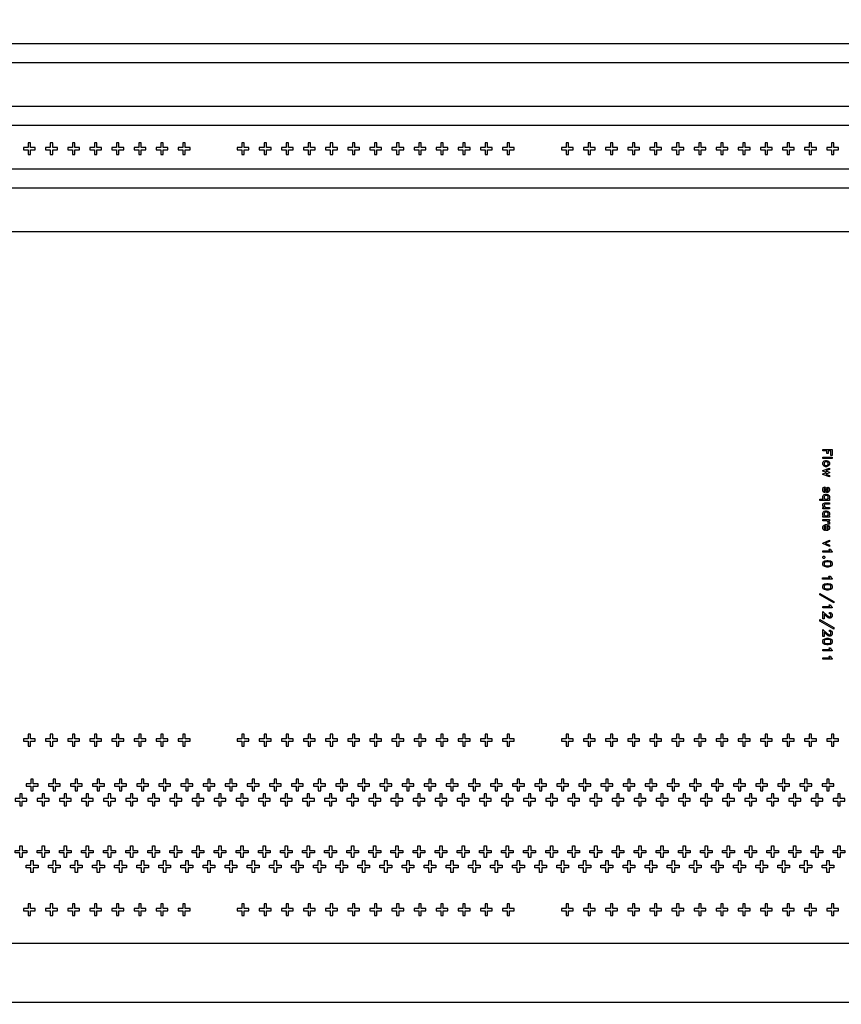
# Model space of a CAD drawing. Units: inches. Extents: x 248 to 257848, y -133774 to 133826.
# Drawn here: x 159643 to 187518, y 66853 to 100261 of the extents above; entities that cross this region are included whole.
import ezdxf

# ---------------------------------------------------------------- set-up
doc = ezdxf.new("R2010")
doc.units = ezdxf.units.IN
doc.header["$MEASUREMENT"] = 0
doc.layers.add('1 - Negative', color=150, linetype='Continuous')

msp = doc.modelspace()

# ---------------------------------------------------------------- linework, layer by layer
for p, q in [((155901, 99450), (225994, 99450)), ((155237, 98805), (226658, 98805)), ((153799, 97325), (228096, 97325)), ((153208, 96680), (228687, 96680)), ((151925, 95200), (229970, 95200)), ((151396, 94555), (230499, 94555)), ((150248, 93075), (231647, 93075)), ((140187, 68926), (241708, 68926)), ((140148, 66926), (241748, 66926))]:
    msp.add_line(p, q)
msp.add_circle((190948, 66926), 50800)
at = {"layer": '1 - Negative'}
for points in [[(160012, 95684), (160012, 95844), (160172, 95844), (160172, 95924), (160012, 95924), (160012, 96084), (159932, 96084), (159932, 95924), (159772, 95924), (159772, 95844), (159932, 95844), (159932, 95684)], [(160762, 95684), (160762, 95844), (160922, 95844), (160922, 95924), (160762, 95924), (160762, 96084), (160682, 96084), (160682, 95924), (160522, 95924), (160522, 95844), (160682, 95844), (160682, 95684)], [(161512, 95684), (161512, 95844), (161672, 95844), (161672, 95924), (161512, 95924), (161512, 96084), (161432, 96084), (161432, 95924), (161272, 95924), (161272, 95844), (161432, 95844), (161432, 95684)], [(162262, 95684), (162262, 95844), (162422, 95844), (162422, 95924), (162262, 95924), (162262, 96084), (162182, 96084), (162182, 95924), (162022, 95924), (162022, 95844), (162182, 95844), (162182, 95684)], [(163012, 95684), (163012, 95844), (163172, 95844), (163172, 95924), (163012, 95924), (163012, 96084), (162932, 96084), (162932, 95924), (162772, 95924), (162772, 95844), (162932, 95844), (162932, 95684)], [(163762, 95684), (163762, 95844), (163922, 95844), (163922, 95924), (163762, 95924), (163762, 96084), (163682, 96084), (163682, 95924), (163522, 95924), (163522, 95844), (163682, 95844), (163682, 95684)], [(164512, 95684), (164512, 95844), (164672, 95844), (164672, 95924), (164512, 95924), (164512, 96084), (164432, 96084), (164432, 95924), (164272, 95924), (164272, 95844), (164432, 95844), (164432, 95684)], [(165262, 95684), (165262, 95844), (165422, 95844), (165422, 95924), (165262, 95924), (165262, 96084), (165182, 96084), (165182, 95924), (165022, 95924), (165022, 95844), (165182, 95844), (165182, 95684)], [(167262, 95684), (167262, 95844), (167422, 95844), (167422, 95924), (167262, 95924), (167262, 96084), (167182, 96084), (167182, 95924), (167022, 95924), (167022, 95844), (167182, 95844), (167182, 95684)], [(168012, 95684), (168012, 95844), (168172, 95844), (168172, 95924), (168012, 95924), (168012, 96084), (167932, 96084), (167932, 95924), (167772, 95924), (167772, 95844), (167932, 95844), (167932, 95684)], [(168762, 95684), (168762, 95844), (168922, 95844), (168922, 95924), (168762, 95924), (168762, 96084), (168682, 96084), (168682, 95924), (168522, 95924), (168522, 95844), (168682, 95844), (168682, 95684)], [(169512, 95684), (169512, 95844), (169672, 95844), (169672, 95924), (169512, 95924), (169512, 96084), (169432, 96084), (169432, 95924), (169272, 95924), (169272, 95844), (169432, 95844), (169432, 95684)], [(170262, 95684), (170262, 95844), (170422, 95844), (170422, 95924), (170262, 95924), (170262, 96084), (170182, 96084), (170182, 95924), (170022, 95924), (170022, 95844), (170182, 95844), (170182, 95684)], [(171012, 95684), (171012, 95844), (171172, 95844), (171172, 95924), (171012, 95924), (171012, 96084), (170932, 96084), (170932, 95924), (170772, 95924), (170772, 95844), (170932, 95844), (170932, 95684)], [(171762, 95684), (171762, 95844), (171922, 95844), (171922, 95924), (171762, 95924), (171762, 96084), (171682, 96084), (171682, 95924), (171522, 95924), (171522, 95844), (171682, 95844), (171682, 95684)], [(172512, 95684), (172512, 95844), (172672, 95844), (172672, 95924), (172512, 95924), (172512, 96084), (172432, 96084), (172432, 95924), (172272, 95924), (172272, 95844), (172432, 95844), (172432, 95684)], [(173262, 95684), (173262, 95844), (173422, 95844), (173422, 95924), (173262, 95924), (173262, 96084), (173182, 96084), (173182, 95924), (173022, 95924), (173022, 95844), (173182, 95844), (173182, 95684)], [(174012, 95684), (174012, 95844), (174172, 95844), (174172, 95924), (174012, 95924), (174012, 96084), (173932, 96084), (173932, 95924), (173772, 95924), (173772, 95844), (173932, 95844), (173932, 95684)], [(174762, 95684), (174762, 95844), (174922, 95844), (174922, 95924), (174762, 95924), (174762, 96084), (174682, 96084), (174682, 95924), (174522, 95924), (174522, 95844), (174682, 95844), (174682, 95684)], [(175512, 95684), (175512, 95844), (175672, 95844), (175672, 95924), (175512, 95924), (175512, 96084), (175432, 96084), (175432, 95924), (175272, 95924), (175272, 95844), (175432, 95844), (175432, 95684)], [(176262, 95684), (176262, 95844), (176422, 95844), (176422, 95924), (176262, 95924), (176262, 96084), (176182, 96084), (176182, 95924), (176022, 95924), (176022, 95844), (176182, 95844), (176182, 95684)], [(178262, 95684), (178262, 95844), (178422, 95844), (178422, 95924), (178262, 95924), (178262, 96084), (178182, 96084), (178182, 95924), (178022, 95924), (178022, 95844), (178182, 95844), (178182, 95684)], [(179012, 95684), (179012, 95844), (179172, 95844), (179172, 95924), (179012, 95924), (179012, 96084), (178932, 96084), (178932, 95924), (178772, 95924), (178772, 95844), (178932, 95844), (178932, 95684)], [(179762, 95684), (179762, 95844), (179922, 95844), (179922, 95924), (179762, 95924), (179762, 96084), (179682, 96084), (179682, 95924), (179522, 95924), (179522, 95844), (179682, 95844), (179682, 95684)], [(180512, 95684), (180512, 95844), (180672, 95844), (180672, 95924), (180512, 95924), (180512, 96084), (180432, 96084), (180432, 95924), (180272, 95924), (180272, 95844), (180432, 95844), (180432, 95684)], [(181262, 95684), (181262, 95844), (181422, 95844), (181422, 95924), (181262, 95924), (181262, 96084), (181182, 96084), (181182, 95924), (181022, 95924), (181022, 95844), (181182, 95844), (181182, 95684)], [(182012, 95684), (182012, 95844), (182172, 95844), (182172, 95924), (182012, 95924), (182012, 96084), (181932, 96084), (181932, 95924), (181772, 95924), (181772, 95844), (181932, 95844), (181932, 95684)], [(182762, 95684), (182762, 95844), (182922, 95844), (182922, 95924), (182762, 95924), (182762, 96084), (182682, 96084), (182682, 95924), (182522, 95924), (182522, 95844), (182682, 95844), (182682, 95684)], [(183512, 95684), (183512, 95844), (183672, 95844), (183672, 95924), (183512, 95924), (183512, 96084), (183432, 96084), (183432, 95924), (183272, 95924), (183272, 95844), (183432, 95844), (183432, 95684)], [(184262, 95684), (184262, 95844), (184422, 95844), (184422, 95924), (184262, 95924), (184262, 96084), (184182, 96084), (184182, 95924), (184022, 95924), (184022, 95844), (184182, 95844), (184182, 95684)], [(185012, 95684), (185012, 95844), (185172, 95844), (185172, 95924), (185012, 95924), (185012, 96084), (184932, 96084), (184932, 95924), (184772, 95924), (184772, 95844), (184932, 95844), (184932, 95684)], [(185762, 95684), (185762, 95844), (185922, 95844), (185922, 95924), (185762, 95924), (185762, 96084), (185682, 96084), (185682, 95924), (185522, 95924), (185522, 95844), (185682, 95844), (185682, 95684)], [(186512, 95684), (186512, 95844), (186672, 95844), (186672, 95924), (186512, 95924), (186512, 96084), (186432, 96084), (186432, 95924), (186272, 95924), (186272, 95844), (186432, 95844), (186432, 95684)], [(187262, 95684), (187262, 95844), (187422, 95844), (187422, 95924), (187262, 95924), (187262, 96084), (187182, 96084), (187182, 95924), (187022, 95924), (187022, 95844), (187182, 95844), (187182, 95684)], [(187168, 85476), (187168, 85630), (187073, 85630), (187073, 85546), (187028, 85546), (187028, 85630), (186888, 85630), (186888, 85675), (187213, 85675), (187213, 85476)], [(186888, 85376), (186888, 85420), (187213, 85420), (187213, 85376)], [(186985, 85093), (186937, 85109), (186905, 85141), (186888, 85175), (186888, 85224), (186905, 85258), (186937, 85290), (186985, 85306), (187018, 85306), (187065, 85290), (187098, 85258), (187115, 85224), (187115, 85175), (187098, 85141), (187065, 85109), (187018, 85093)], [(186990, 85138), (187013, 85138), (187049, 85150), (187059, 85159), (187070, 85182), (187070, 85217), (187059, 85239), (187049, 85249), (187013, 85261), (186990, 85261), (186954, 85249), (186944, 85239), (186933, 85217), (186933, 85182), (186944, 85159), (186954, 85150)], [(187115, 84749), (186888, 84829), (186888, 84851), (187013, 84896), (186888, 84941), (186888, 84963), (187115, 85043), (187115, 84997), (186990, 84952), (187115, 84906), (187115, 84885), (186990, 84840), (187115, 84795)], [(187042, 84208), (187042, 84256), (187062, 84266), (187070, 84291), (187070, 84329), (187062, 84352), (187057, 84354), (187051, 84351), (187029, 84297), (186999, 84235), (186963, 84218), (186942, 84218), (186905, 84236), (186888, 84287), (186888, 84333), (186905, 84384), (186961, 84411), (186961, 84364), (186941, 84354), (186933, 84329), (186933, 84291), (186941, 84266), (186949, 84262), (186956, 84262), (186966, 84267), (187018, 84384), (187057, 84404), (187098, 84384), (187115, 84333), (187115, 84287), (187098, 84236)], [(186790, 83949), (186790, 83994), (186909, 83994), (186905, 83997), (186888, 84031), (186888, 84080), (186905, 84114), (186937, 84146), (186985, 84162), (187018, 84162), (187065, 84146), (187098, 84114), (187115, 84080), (187115, 84031), (187098, 83997), (187094, 83994), (187115, 83994), (187115, 83949)], [(186888, 83667), (186888, 83711), (186923, 83711), (186905, 83729), (186888, 83763), (186888, 83812), (186907, 83849), (186957, 83865), (187115, 83865), (187115, 83821), (186963, 83821), (186943, 83811), (186933, 83790), (186933, 83770), (186968, 83711), (187115, 83711), (187115, 83667)], [(186955, 83994), (187048, 83994), (187070, 84038), (187070, 84073), (187059, 84095), (187049, 84105), (187013, 84117), (186990, 84117), (186954, 84105), (186944, 84095), (186933, 84073), (186933, 84038)], [(186888, 83384), (186888, 83429), (186909, 83429), (186905, 83433), (186888, 83466), (186888, 83515), (186905, 83549), (186937, 83581), (186985, 83597), (187018, 83597), (187065, 83581), (187098, 83549), (187115, 83515), (187115, 83466), (187098, 83433), (187094, 83429), (187115, 83429), (187115, 83384)], [(186955, 83429), (187048, 83429), (187070, 83473), (187070, 83508), (187059, 83531), (187049, 83540), (187013, 83553), (186990, 83553), (186954, 83540), (186944, 83531), (186933, 83508), (186933, 83473)], [(187070, 83144), (187070, 83198), (187059, 83220), (187034, 83243), (187011, 83256), (186888, 83256), (186888, 83300), (187115, 83300), (187115, 83256), (187080, 83256), (187098, 83238), (187115, 83205), (187115, 83144)], [(186945, 82925), (186905, 82966), (186888, 82999), (186888, 83048), (186905, 83082), (186937, 83114), (186985, 83130), (187018, 83130), (187065, 83114), (187098, 83082), (187115, 83048), (187115, 82999), (187098, 82966), (187081, 82948), (187047, 82931), (186986, 82931), (186986, 83084), (186954, 83073), (186944, 83064), (186933, 83041), (186933, 83006), (186943, 82986), (186986, 82965)], [(187031, 82976), (187040, 82976), (187060, 82986), (187070, 83006), (187070, 83041), (187059, 83064), (187049, 83073), (187031, 83080)], [(187115, 82387), (186888, 82484), (186888, 82503), (187115, 82601), (187115, 82554), (186971, 82494), (187115, 82434)], [(186888, 82195), (186888, 82240), (187133, 82240), (187129, 82243), (187103, 82296), (187151, 82296), (187168, 82261), (187213, 82216), (187213, 82195)], [(186911, 81983), (186888, 82006), (186888, 82033), (186911, 82056), (186938, 82056), (186961, 82033), (186961, 82006), (186938, 81983)], [(187028, 81687), (186954, 81702), (186905, 81735), (186888, 81784), (186888, 81817), (186905, 81866), (186954, 81899), (187028, 81913), (187073, 81913), (187147, 81899), (187196, 81866), (187213, 81817), (187213, 81784), (187196, 81735), (187147, 81702), (187073, 81687)], [(187031, 81731), (187070, 81731), (187136, 81745), (187159, 81760), (187168, 81789), (187168, 81812), (187159, 81841), (187136, 81856), (187070, 81869), (187031, 81869), (186965, 81856), (186942, 81841), (186933, 81812), (186933, 81789), (186942, 81760), (186965, 81745)], [(186880, 81275), (186880, 81319), (187124, 81319), (187120, 81323), (187094, 81375), (187142, 81375), (187159, 81341), (187204, 81296), (187204, 81275)], [(187027, 80908), (186953, 80922), (186904, 80955), (186888, 81005), (186888, 81037), (186904, 81087), (186953, 81119), (187027, 81134), (187073, 81134), (187147, 81119), (187196, 81087), (187212, 81037), (187212, 81005), (187196, 80955), (187147, 80922), (187073, 80908)], [(187031, 80952), (187069, 80952), (187135, 80965), (187158, 80981), (187168, 81009), (187168, 81032), (187158, 81061), (187135, 81076), (187069, 81090), (187031, 81090), (186965, 81076), (186942, 81061), (186932, 81032), (186932, 81009), (186942, 80981), (186965, 80965)], [(187269, 80476), (186790, 80745), (186790, 80795), (187269, 80525)], [(186888, 80303), (186888, 80347), (187133, 80347), (187129, 80351), (187103, 80403), (187151, 80403), (187168, 80369), (187213, 80324), (187213, 80303)], [(186888, 79937), (186888, 80182), (187039, 80047), (187093, 80007), (187117, 79995), (187138, 79995), (187158, 80005), (187168, 80025), (187168, 80074), (187158, 80094), (187138, 80104), (187112, 80104), (187112, 80149), (187145, 80149), (187179, 80132), (187196, 80115), (187213, 80081), (187213, 80018), (187196, 79985), (187179, 79967), (187145, 79950), (187110, 79950), (187077, 79967), (187020, 80010), (186933, 80086), (186933, 79937)], [(187269, 79587), (186790, 79856), (186790, 79905), (187269, 79636)], [(186888, 79330), (186888, 79575), (187039, 79440), (187093, 79400), (187117, 79388), (187138, 79388), (187158, 79398), (187168, 79419), (187168, 79467), (187158, 79487), (187138, 79498), (187112, 79498), (187112, 79542), (187145, 79542), (187179, 79526), (187196, 79508), (187213, 79474), (187213, 79411), (187196, 79378), (187179, 79360), (187145, 79344), (187110, 79344), (187077, 79360), (187020, 79403), (186933, 79479), (186933, 79330)], [(187028, 79047), (186954, 79062), (186905, 79095), (186888, 79144), (186888, 79177), (186905, 79226), (186954, 79259), (187028, 79274), (187073, 79274), (187147, 79259), (187196, 79226), (187213, 79177), (187213, 79144), (187196, 79095), (187147, 79062), (187073, 79047)], [(187031, 79092), (187070, 79092), (187136, 79105), (187159, 79120), (187168, 79149), (187168, 79172), (187159, 79201), (187136, 79216), (187070, 79229), (187031, 79229), (186965, 79216), (186942, 79201), (186933, 79172), (186933, 79149), (186942, 79120), (186965, 79105)], [(186888, 78849), (186888, 78893), (187133, 78893), (187129, 78897), (187103, 78949), (187151, 78949), (187168, 78915), (187213, 78870), (187213, 78849)], [(186888, 78566), (186888, 78611), (187133, 78611), (187129, 78614), (187103, 78667), (187151, 78667), (187168, 78633), (187213, 78588), (187213, 78566)], [(160012, 75616), (160012, 75776), (160172, 75776), (160172, 75856), (160012, 75856), (160012, 76016), (159932, 76016), (159932, 75856), (159772, 75856), (159772, 75776), (159932, 75776), (159932, 75616)], [(160762, 75616), (160762, 75776), (160922, 75776), (160922, 75856), (160762, 75856), (160762, 76016), (160682, 76016), (160682, 75856), (160522, 75856), (160522, 75776), (160682, 75776), (160682, 75616)], [(161512, 75616), (161512, 75776), (161672, 75776), (161672, 75856), (161512, 75856), (161512, 76016), (161432, 76016), (161432, 75856), (161272, 75856), (161272, 75776), (161432, 75776), (161432, 75616)], [(162262, 75616), (162262, 75776), (162422, 75776), (162422, 75856), (162262, 75856), (162262, 76016), (162182, 76016), (162182, 75856), (162022, 75856), (162022, 75776), (162182, 75776), (162182, 75616)], [(163012, 75616), (163012, 75776), (163172, 75776), (163172, 75856), (163012, 75856), (163012, 76016), (162932, 76016), (162932, 75856), (162772, 75856), (162772, 75776), (162932, 75776), (162932, 75616)], [(163762, 75616), (163762, 75776), (163922, 75776), (163922, 75856), (163762, 75856), (163762, 76016), (163682, 76016), (163682, 75856), (163522, 75856), (163522, 75776), (163682, 75776), (163682, 75616)], [(164512, 75616), (164512, 75776), (164672, 75776), (164672, 75856), (164512, 75856), (164512, 76016), (164432, 76016), (164432, 75856), (164272, 75856), (164272, 75776), (164432, 75776), (164432, 75616)], [(165262, 75616), (165262, 75776), (165422, 75776), (165422, 75856), (165262, 75856), (165262, 76016), (165182, 76016), (165182, 75856), (165022, 75856), (165022, 75776), (165182, 75776), (165182, 75616)], [(167262, 75616), (167262, 75776), (167422, 75776), (167422, 75856), (167262, 75856), (167262, 76016), (167182, 76016), (167182, 75856), (167022, 75856), (167022, 75776), (167182, 75776), (167182, 75616)], [(168012, 75616), (168012, 75776), (168172, 75776), (168172, 75856), (168012, 75856), (168012, 76016), (167932, 76016), (167932, 75856), (167772, 75856), (167772, 75776), (167932, 75776), (167932, 75616)], [(168762, 75616), (168762, 75776), (168922, 75776), (168922, 75856), (168762, 75856), (168762, 76016), (168682, 76016), (168682, 75856), (168522, 75856), (168522, 75776), (168682, 75776), (168682, 75616)], [(169512, 75616), (169512, 75776), (169672, 75776), (169672, 75856), (169512, 75856), (169512, 76016), (169432, 76016), (169432, 75856), (169272, 75856), (169272, 75776), (169432, 75776), (169432, 75616)], [(170262, 75616), (170262, 75776), (170422, 75776), (170422, 75856), (170262, 75856), (170262, 76016), (170182, 76016), (170182, 75856), (170022, 75856), (170022, 75776), (170182, 75776), (170182, 75616)], [(171012, 75616), (171012, 75776), (171172, 75776), (171172, 75856), (171012, 75856), (171012, 76016), (170932, 76016), (170932, 75856), (170772, 75856), (170772, 75776), (170932, 75776), (170932, 75616)], [(171762, 75616), (171762, 75776), (171922, 75776), (171922, 75856), (171762, 75856), (171762, 76016), (171682, 76016), (171682, 75856), (171522, 75856), (171522, 75776), (171682, 75776), (171682, 75616)], [(172512, 75616), (172512, 75776), (172672, 75776), (172672, 75856), (172512, 75856), (172512, 76016), (172432, 76016), (172432, 75856), (172272, 75856), (172272, 75776), (172432, 75776), (172432, 75616)], [(173262, 75616), (173262, 75776), (173422, 75776), (173422, 75856), (173262, 75856), (173262, 76016), (173182, 76016), (173182, 75856), (173022, 75856), (173022, 75776), (173182, 75776), (173182, 75616)], [(174012, 75616), (174012, 75776), (174172, 75776), (174172, 75856), (174012, 75856), (174012, 76016), (173932, 76016), (173932, 75856), (173772, 75856), (173772, 75776), (173932, 75776), (173932, 75616)], [(174762, 75616), (174762, 75776), (174922, 75776), (174922, 75856), (174762, 75856), (174762, 76016), (174682, 76016), (174682, 75856), (174522, 75856), (174522, 75776), (174682, 75776), (174682, 75616)], [(175512, 75616), (175512, 75776), (175672, 75776), (175672, 75856), (175512, 75856), (175512, 76016), (175432, 76016), (175432, 75856), (175272, 75856), (175272, 75776), (175432, 75776), (175432, 75616)], [(176262, 75616), (176262, 75776), (176422, 75776), (176422, 75856), (176262, 75856), (176262, 76016), (176182, 76016), (176182, 75856), (176022, 75856), (176022, 75776), (176182, 75776), (176182, 75616)], [(178262, 75616), (178262, 75776), (178422, 75776), (178422, 75856), (178262, 75856), (178262, 76016), (178182, 76016), (178182, 75856), (178022, 75856), (178022, 75776), (178182, 75776), (178182, 75616)], [(179012, 75616), (179012, 75776), (179172, 75776), (179172, 75856), (179012, 75856), (179012, 76016), (178932, 76016), (178932, 75856), (178772, 75856), (178772, 75776), (178932, 75776), (178932, 75616)], [(179762, 75616), (179762, 75776), (179922, 75776), (179922, 75856), (179762, 75856), (179762, 76016), (179682, 76016), (179682, 75856), (179522, 75856), (179522, 75776), (179682, 75776), (179682, 75616)], [(180512, 75616), (180512, 75776), (180672, 75776), (180672, 75856), (180512, 75856), (180512, 76016), (180432, 76016), (180432, 75856), (180272, 75856), (180272, 75776), (180432, 75776), (180432, 75616)], [(181262, 75616), (181262, 75776), (181422, 75776), (181422, 75856), (181262, 75856), (181262, 76016), (181182, 76016), (181182, 75856), (181022, 75856), (181022, 75776), (181182, 75776), (181182, 75616)], [(182012, 75616), (182012, 75776), (182172, 75776), (182172, 75856), (182012, 75856), (182012, 76016), (181932, 76016), (181932, 75856), (181772, 75856), (181772, 75776), (181932, 75776), (181932, 75616)], [(182762, 75616), (182762, 75776), (182922, 75776), (182922, 75856), (182762, 75856), (182762, 76016), (182682, 76016), (182682, 75856), (182522, 75856), (182522, 75776), (182682, 75776), (182682, 75616)], [(183512, 75616), (183512, 75776), (183672, 75776), (183672, 75856), (183512, 75856), (183512, 76016), (183432, 76016), (183432, 75856), (183272, 75856), (183272, 75776), (183432, 75776), (183432, 75616)], [(184262, 75616), (184262, 75776), (184422, 75776), (184422, 75856), (184262, 75856), (184262, 76016), (184182, 76016), (184182, 75856), (184022, 75856), (184022, 75776), (184182, 75776), (184182, 75616)], [(185012, 75616), (185012, 75776), (185172, 75776), (185172, 75856), (185012, 75856), (185012, 76016), (184932, 76016), (184932, 75856), (184772, 75856), (184772, 75776), (184932, 75776), (184932, 75616)], [(185762, 75616), (185762, 75776), (185922, 75776), (185922, 75856), (185762, 75856), (185762, 76016), (185682, 76016), (185682, 75856), (185522, 75856), (185522, 75776), (185682, 75776), (185682, 75616)], [(186512, 75616), (186512, 75776), (186672, 75776), (186672, 75856), (186512, 75856), (186512, 76016), (186432, 76016), (186432, 75856), (186272, 75856), (186272, 75776), (186432, 75776), (186432, 75616)], [(187262, 75616), (187262, 75776), (187422, 75776), (187422, 75856), (187262, 75856), (187262, 76016), (187182, 76016), (187182, 75856), (187022, 75856), (187022, 75776), (187182, 75776), (187182, 75616)], [(160105, 74091), (160105, 74251), (160265, 74251), (160265, 74331), (160105, 74331), (160105, 74491), (160025, 74491), (160025, 74331), (159865, 74331), (159865, 74251), (160025, 74251), (160025, 74091)], [(160855, 74091), (160855, 74251), (161015, 74251), (161015, 74331), (160855, 74331), (160855, 74491), (160775, 74491), (160775, 74331), (160615, 74331), (160615, 74251), (160775, 74251), (160775, 74091)], [(161605, 74091), (161605, 74251), (161765, 74251), (161765, 74331), (161605, 74331), (161605, 74491), (161525, 74491), (161525, 74331), (161365, 74331), (161365, 74251), (161525, 74251), (161525, 74091)], [(162355, 74091), (162355, 74251), (162515, 74251), (162515, 74331), (162355, 74331), (162355, 74491), (162275, 74491), (162275, 74331), (162115, 74331), (162115, 74251), (162275, 74251), (162275, 74091)], [(163105, 74091), (163105, 74251), (163265, 74251), (163265, 74331), (163105, 74331), (163105, 74491), (163025, 74491), (163025, 74331), (162865, 74331), (162865, 74251), (163025, 74251), (163025, 74091)], [(163855, 74091), (163855, 74251), (164015, 74251), (164015, 74331), (163855, 74331), (163855, 74491), (163775, 74491), (163775, 74331), (163615, 74331), (163615, 74251), (163775, 74251), (163775, 74091)], [(164605, 74091), (164605, 74251), (164765, 74251), (164765, 74331), (164605, 74331), (164605, 74491), (164525, 74491), (164525, 74331), (164365, 74331), (164365, 74251), (164525, 74251), (164525, 74091)], [(165355, 74091), (165355, 74251), (165515, 74251), (165515, 74331), (165355, 74331), (165355, 74491), (165275, 74491), (165275, 74331), (165115, 74331), (165115, 74251), (165275, 74251), (165275, 74091)], [(166105, 74091), (166105, 74251), (166265, 74251), (166265, 74331), (166105, 74331), (166105, 74491), (166025, 74491), (166025, 74331), (165865, 74331), (165865, 74251), (166025, 74251), (166025, 74091)], [(166855, 74091), (166855, 74251), (167015, 74251), (167015, 74331), (166855, 74331), (166855, 74491), (166775, 74491), (166775, 74331), (166615, 74331), (166615, 74251), (166775, 74251), (166775, 74091)], [(167605, 74091), (167605, 74251), (167765, 74251), (167765, 74331), (167605, 74331), (167605, 74491), (167525, 74491), (167525, 74331), (167365, 74331), (167365, 74251), (167525, 74251), (167525, 74091)], [(168355, 74091), (168355, 74251), (168515, 74251), (168515, 74331), (168355, 74331), (168355, 74491), (168275, 74491), (168275, 74331), (168115, 74331), (168115, 74251), (168275, 74251), (168275, 74091)], [(169105, 74091), (169105, 74251), (169265, 74251), (169265, 74331), (169105, 74331), (169105, 74491), (169025, 74491), (169025, 74331), (168865, 74331), (168865, 74251), (169025, 74251), (169025, 74091)], [(169855, 74091), (169855, 74251), (170015, 74251), (170015, 74331), (169855, 74331), (169855, 74491), (169775, 74491), (169775, 74331), (169615, 74331), (169615, 74251), (169775, 74251), (169775, 74091)], [(170605, 74091), (170605, 74251), (170765, 74251), (170765, 74331), (170605, 74331), (170605, 74491), (170525, 74491), (170525, 74331), (170365, 74331), (170365, 74251), (170525, 74251), (170525, 74091)], [(171355, 74091), (171355, 74251), (171515, 74251), (171515, 74331), (171355, 74331), (171355, 74491), (171275, 74491), (171275, 74331), (171115, 74331), (171115, 74251), (171275, 74251), (171275, 74091)], [(172105, 74091), (172105, 74251), (172265, 74251), (172265, 74331), (172105, 74331), (172105, 74491), (172025, 74491), (172025, 74331), (171865, 74331), (171865, 74251), (172025, 74251), (172025, 74091)], [(172855, 74091), (172855, 74251), (173015, 74251), (173015, 74331), (172855, 74331), (172855, 74491), (172775, 74491), (172775, 74331), (172615, 74331), (172615, 74251), (172775, 74251), (172775, 74091)], [(173605, 74091), (173605, 74251), (173765, 74251), (173765, 74331), (173605, 74331), (173605, 74491), (173525, 74491), (173525, 74331), (173365, 74331), (173365, 74251), (173525, 74251), (173525, 74091)], [(174355, 74091), (174355, 74251), (174515, 74251), (174515, 74331), (174355, 74331), (174355, 74491), (174275, 74491), (174275, 74331), (174115, 74331), (174115, 74251), (174275, 74251), (174275, 74091)], [(175105, 74091), (175105, 74251), (175265, 74251), (175265, 74331), (175105, 74331), (175105, 74491), (175025, 74491), (175025, 74331), (174865, 74331), (174865, 74251), (175025, 74251), (175025, 74091)], [(175855, 74091), (175855, 74251), (176015, 74251), (176015, 74331), (175855, 74331), (175855, 74491), (175775, 74491), (175775, 74331), (175615, 74331), (175615, 74251), (175775, 74251), (175775, 74091)], [(176605, 74091), (176605, 74251), (176765, 74251), (176765, 74331), (176605, 74331), (176605, 74491), (176525, 74491), (176525, 74331), (176365, 74331), (176365, 74251), (176525, 74251), (176525, 74091)], [(177355, 74091), (177355, 74251), (177515, 74251), (177515, 74331), (177355, 74331), (177355, 74491), (177275, 74491), (177275, 74331), (177115, 74331), (177115, 74251), (177275, 74251), (177275, 74091)], [(178105, 74091), (178105, 74251), (178265, 74251), (178265, 74331), (178105, 74331), (178105, 74491), (178025, 74491), (178025, 74331), (177865, 74331), (177865, 74251), (178025, 74251), (178025, 74091)], [(178855, 74091), (178855, 74251), (179015, 74251), (179015, 74331), (178855, 74331), (178855, 74491), (178775, 74491), (178775, 74331), (178615, 74331), (178615, 74251), (178775, 74251), (178775, 74091)], [(179605, 74091), (179605, 74251), (179765, 74251), (179765, 74331), (179605, 74331), (179605, 74491), (179525, 74491), (179525, 74331), (179365, 74331), (179365, 74251), (179525, 74251), (179525, 74091)], [(180355, 74091), (180355, 74251), (180515, 74251), (180515, 74331), (180355, 74331), (180355, 74491), (180275, 74491), (180275, 74331), (180115, 74331), (180115, 74251), (180275, 74251), (180275, 74091)], [(181105, 74091), (181105, 74251), (181265, 74251), (181265, 74331), (181105, 74331), (181105, 74491), (181025, 74491), (181025, 74331), (180865, 74331), (180865, 74251), (181025, 74251), (181025, 74091)], [(181855, 74091), (181855, 74251), (182015, 74251), (182015, 74331), (181855, 74331), (181855, 74491), (181775, 74491), (181775, 74331), (181615, 74331), (181615, 74251), (181775, 74251), (181775, 74091)], [(182605, 74091), (182605, 74251), (182765, 74251), (182765, 74331), (182605, 74331), (182605, 74491), (182525, 74491), (182525, 74331), (182365, 74331), (182365, 74251), (182525, 74251), (182525, 74091)], [(183355, 74091), (183355, 74251), (183515, 74251), (183515, 74331), (183355, 74331), (183355, 74491), (183275, 74491), (183275, 74331), (183115, 74331), (183115, 74251), (183275, 74251), (183275, 74091)], [(184105, 74091), (184105, 74251), (184265, 74251), (184265, 74331), (184105, 74331), (184105, 74491), (184025, 74491), (184025, 74331), (183865, 74331), (183865, 74251), (184025, 74251), (184025, 74091)], [(184855, 74091), (184855, 74251), (185015, 74251), (185015, 74331), (184855, 74331), (184855, 74491), (184775, 74491), (184775, 74331), (184615, 74331), (184615, 74251), (184775, 74251), (184775, 74091)], [(185605, 74091), (185605, 74251), (185765, 74251), (185765, 74331), (185605, 74331), (185605, 74491), (185525, 74491), (185525, 74331), (185365, 74331), (185365, 74251), (185525, 74251), (185525, 74091)], [(186355, 74091), (186355, 74251), (186515, 74251), (186515, 74331), (186355, 74331), (186355, 74491), (186275, 74491), (186275, 74331), (186115, 74331), (186115, 74251), (186275, 74251), (186275, 74091)], [(187105, 74091), (187105, 74251), (187265, 74251), (187265, 74331), (187105, 74331), (187105, 74491), (187025, 74491), (187025, 74331), (186865, 74331), (186865, 74251), (187025, 74251), (187025, 74091)], [(159730, 73591), (159730, 73751), (159890, 73751), (159890, 73831), (159730, 73831), (159730, 73991), (159650, 73991), (159650, 73831), (159490, 73831), (159490, 73751), (159650, 73751), (159650, 73591)], [(160480, 73591), (160480, 73751), (160640, 73751), (160640, 73831), (160480, 73831), (160480, 73991), (160400, 73991), (160400, 73831), (160240, 73831), (160240, 73751), (160400, 73751), (160400, 73591)], [(161230, 73591), (161230, 73751), (161390, 73751), (161390, 73831), (161230, 73831), (161230, 73991), (161150, 73991), (161150, 73831), (160990, 73831), (160990, 73751), (161150, 73751), (161150, 73591)], [(161980, 73591), (161980, 73751), (162140, 73751), (162140, 73831), (161980, 73831), (161980, 73991), (161900, 73991), (161900, 73831), (161740, 73831), (161740, 73751), (161900, 73751), (161900, 73591)], [(162730, 73591), (162730, 73751), (162890, 73751), (162890, 73831), (162730, 73831), (162730, 73991), (162650, 73991), (162650, 73831), (162490, 73831), (162490, 73751), (162650, 73751), (162650, 73591)], [(163480, 73591), (163480, 73751), (163640, 73751), (163640, 73831), (163480, 73831), (163480, 73991), (163400, 73991), (163400, 73831), (163240, 73831), (163240, 73751), (163400, 73751), (163400, 73591)], [(164230, 73591), (164230, 73751), (164390, 73751), (164390, 73831), (164230, 73831), (164230, 73991), (164150, 73991), (164150, 73831), (163990, 73831), (163990, 73751), (164150, 73751), (164150, 73591)], [(164980, 73591), (164980, 73751), (165140, 73751), (165140, 73831), (164980, 73831), (164980, 73991), (164900, 73991), (164900, 73831), (164740, 73831), (164740, 73751), (164900, 73751), (164900, 73591)], [(165730, 73591), (165730, 73751), (165890, 73751), (165890, 73831), (165730, 73831), (165730, 73991), (165650, 73991), (165650, 73831), (165490, 73831), (165490, 73751), (165650, 73751), (165650, 73591)], [(166480, 73591), (166480, 73751), (166640, 73751), (166640, 73831), (166480, 73831), (166480, 73991), (166400, 73991), (166400, 73831), (166240, 73831), (166240, 73751), (166400, 73751), (166400, 73591)], [(167230, 73591), (167230, 73751), (167390, 73751), (167390, 73831), (167230, 73831), (167230, 73991), (167150, 73991), (167150, 73831), (166990, 73831), (166990, 73751), (167150, 73751), (167150, 73591)], [(167980, 73591), (167980, 73751), (168140, 73751), (168140, 73831), (167980, 73831), (167980, 73991), (167900, 73991), (167900, 73831), (167740, 73831), (167740, 73751), (167900, 73751), (167900, 73591)], [(168730, 73591), (168730, 73751), (168890, 73751), (168890, 73831), (168730, 73831), (168730, 73991), (168650, 73991), (168650, 73831), (168490, 73831), (168490, 73751), (168650, 73751), (168650, 73591)], [(169480, 73591), (169480, 73751), (169640, 73751), (169640, 73831), (169480, 73831), (169480, 73991), (169400, 73991), (169400, 73831), (169240, 73831), (169240, 73751), (169400, 73751), (169400, 73591)], [(170230, 73591), (170230, 73751), (170390, 73751), (170390, 73831), (170230, 73831), (170230, 73991), (170150, 73991), (170150, 73831), (169990, 73831), (169990, 73751), (170150, 73751), (170150, 73591)], [(170980, 73591), (170980, 73751), (171140, 73751), (171140, 73831), (170980, 73831), (170980, 73991), (170900, 73991), (170900, 73831), (170740, 73831), (170740, 73751), (170900, 73751), (170900, 73591)], [(171730, 73591), (171730, 73751), (171890, 73751), (171890, 73831), (171730, 73831), (171730, 73991), (171650, 73991), (171650, 73831), (171490, 73831), (171490, 73751), (171650, 73751), (171650, 73591)], [(172480, 73591), (172480, 73751), (172640, 73751), (172640, 73831), (172480, 73831), (172480, 73991), (172400, 73991), (172400, 73831), (172240, 73831), (172240, 73751), (172400, 73751), (172400, 73591)], [(173230, 73591), (173230, 73751), (173390, 73751), (173390, 73831), (173230, 73831), (173230, 73991), (173150, 73991), (173150, 73831), (172990, 73831), (172990, 73751), (173150, 73751), (173150, 73591)], [(173980, 73591), (173980, 73751), (174140, 73751), (174140, 73831), (173980, 73831), (173980, 73991), (173900, 73991), (173900, 73831), (173740, 73831), (173740, 73751), (173900, 73751), (173900, 73591)], [(174730, 73591), (174730, 73751), (174890, 73751), (174890, 73831), (174730, 73831), (174730, 73991), (174650, 73991), (174650, 73831), (174490, 73831), (174490, 73751), (174650, 73751), (174650, 73591)], [(175480, 73591), (175480, 73751), (175640, 73751), (175640, 73831), (175480, 73831), (175480, 73991), (175400, 73991), (175400, 73831), (175240, 73831), (175240, 73751), (175400, 73751), (175400, 73591)], [(176230, 73591), (176230, 73751), (176390, 73751), (176390, 73831), (176230, 73831), (176230, 73991), (176150, 73991), (176150, 73831), (175990, 73831), (175990, 73751), (176150, 73751), (176150, 73591)], [(176980, 73591), (176980, 73751), (177140, 73751), (177140, 73831), (176980, 73831), (176980, 73991), (176900, 73991), (176900, 73831), (176740, 73831), (176740, 73751), (176900, 73751), (176900, 73591)], [(177730, 73591), (177730, 73751), (177890, 73751), (177890, 73831), (177730, 73831), (177730, 73991), (177650, 73991), (177650, 73831), (177490, 73831), (177490, 73751), (177650, 73751), (177650, 73591)], [(178480, 73591), (178480, 73751), (178640, 73751), (178640, 73831), (178480, 73831), (178480, 73991), (178400, 73991), (178400, 73831), (178240, 73831), (178240, 73751), (178400, 73751), (178400, 73591)], [(179230, 73591), (179230, 73751), (179390, 73751), (179390, 73831), (179230, 73831), (179230, 73991), (179150, 73991), (179150, 73831), (178990, 73831), (178990, 73751), (179150, 73751), (179150, 73591)], [(179980, 73591), (179980, 73751), (180140, 73751), (180140, 73831), (179980, 73831), (179980, 73991), (179900, 73991), (179900, 73831), (179740, 73831), (179740, 73751), (179900, 73751), (179900, 73591)], [(180730, 73591), (180730, 73751), (180890, 73751), (180890, 73831), (180730, 73831), (180730, 73991), (180650, 73991), (180650, 73831), (180490, 73831), (180490, 73751), (180650, 73751), (180650, 73591)], [(181480, 73591), (181480, 73751), (181640, 73751), (181640, 73831), (181480, 73831), (181480, 73991), (181400, 73991), (181400, 73831), (181240, 73831), (181240, 73751), (181400, 73751), (181400, 73591)], [(182230, 73591), (182230, 73751), (182390, 73751), (182390, 73831), (182230, 73831), (182230, 73991), (182150, 73991), (182150, 73831), (181990, 73831), (181990, 73751), (182150, 73751), (182150, 73591)], [(182980, 73591), (182980, 73751), (183140, 73751), (183140, 73831), (182980, 73831), (182980, 73991), (182900, 73991), (182900, 73831), (182740, 73831), (182740, 73751), (182900, 73751), (182900, 73591)], [(183730, 73591), (183730, 73751), (183890, 73751), (183890, 73831), (183730, 73831), (183730, 73991), (183650, 73991), (183650, 73831), (183490, 73831), (183490, 73751), (183650, 73751), (183650, 73591)], [(184480, 73591), (184480, 73751), (184640, 73751), (184640, 73831), (184480, 73831), (184480, 73991), (184400, 73991), (184400, 73831), (184240, 73831), (184240, 73751), (184400, 73751), (184400, 73591)], [(185230, 73591), (185230, 73751), (185390, 73751), (185390, 73831), (185230, 73831), (185230, 73991), (185150, 73991), (185150, 73831), (184990, 73831), (184990, 73751), (185150, 73751), (185150, 73591)], [(185980, 73591), (185980, 73751), (186140, 73751), (186140, 73831), (185980, 73831), (185980, 73991), (185900, 73991), (185900, 73831), (185740, 73831), (185740, 73751), (185900, 73751), (185900, 73591)], [(186730, 73591), (186730, 73751), (186890, 73751), (186890, 73831), (186730, 73831), (186730, 73991), (186650, 73991), (186650, 73831), (186490, 73831), (186490, 73751), (186650, 73751), (186650, 73591)], [(187480, 73591), (187480, 73751), (187640, 73751), (187640, 73831), (187480, 73831), (187480, 73991), (187400, 73991), (187400, 73831), (187240, 73831), (187240, 73751), (187400, 73751), (187400, 73591)], [(159730, 72229), (159730, 72069), (159890, 72069), (159890, 71989), (159730, 71989), (159730, 71829), (159650, 71829), (159650, 71989), (159490, 71989), (159490, 72069), (159650, 72069), (159650, 72229)], [(160480, 72229), (160480, 72069), (160640, 72069), (160640, 71989), (160480, 71989), (160480, 71829), (160400, 71829), (160400, 71989), (160240, 71989), (160240, 72069), (160400, 72069), (160400, 72229)], [(161230, 72229), (161230, 72069), (161390, 72069), (161390, 71989), (161230, 71989), (161230, 71829), (161150, 71829), (161150, 71989), (160990, 71989), (160990, 72069), (161150, 72069), (161150, 72229)], [(161980, 72229), (161980, 72069), (162140, 72069), (162140, 71989), (161980, 71989), (161980, 71829), (161900, 71829), (161900, 71989), (161740, 71989), (161740, 72069), (161900, 72069), (161900, 72229)], [(162730, 72229), (162730, 72069), (162890, 72069), (162890, 71989), (162730, 71989), (162730, 71829), (162650, 71829), (162650, 71989), (162490, 71989), (162490, 72069), (162650, 72069), (162650, 72229)], [(163480, 72229), (163480, 72069), (163640, 72069), (163640, 71989), (163480, 71989), (163480, 71829), (163400, 71829), (163400, 71989), (163240, 71989), (163240, 72069), (163400, 72069), (163400, 72229)], [(164230, 72229), (164230, 72069), (164390, 72069), (164390, 71989), (164230, 71989), (164230, 71829), (164150, 71829), (164150, 71989), (163990, 71989), (163990, 72069), (164150, 72069), (164150, 72229)], [(164980, 72229), (164980, 72069), (165140, 72069), (165140, 71989), (164980, 71989), (164980, 71829), (164900, 71829), (164900, 71989), (164740, 71989), (164740, 72069), (164900, 72069), (164900, 72229)], [(165730, 72229), (165730, 72069), (165890, 72069), (165890, 71989), (165730, 71989), (165730, 71829), (165650, 71829), (165650, 71989), (165490, 71989), (165490, 72069), (165650, 72069), (165650, 72229)], [(166480, 72229), (166480, 72069), (166640, 72069), (166640, 71989), (166480, 71989), (166480, 71829), (166400, 71829), (166400, 71989), (166240, 71989), (166240, 72069), (166400, 72069), (166400, 72229)], [(167230, 72229), (167230, 72069), (167390, 72069), (167390, 71989), (167230, 71989), (167230, 71829), (167150, 71829), (167150, 71989), (166990, 71989), (166990, 72069), (167150, 72069), (167150, 72229)], [(167980, 72229), (167980, 72069), (168140, 72069), (168140, 71989), (167980, 71989), (167980, 71829), (167900, 71829), (167900, 71989), (167740, 71989), (167740, 72069), (167900, 72069), (167900, 72229)], [(168730, 72229), (168730, 72069), (168890, 72069), (168890, 71989), (168730, 71989), (168730, 71829), (168650, 71829), (168650, 71989), (168490, 71989), (168490, 72069), (168650, 72069), (168650, 72229)], [(169480, 72229), (169480, 72069), (169640, 72069), (169640, 71989), (169480, 71989), (169480, 71829), (169400, 71829), (169400, 71989), (169240, 71989), (169240, 72069), (169400, 72069), (169400, 72229)], [(170230, 72229), (170230, 72069), (170390, 72069), (170390, 71989), (170230, 71989), (170230, 71829), (170150, 71829), (170150, 71989), (169990, 71989), (169990, 72069), (170150, 72069), (170150, 72229)], [(170980, 72229), (170980, 72069), (171140, 72069), (171140, 71989), (170980, 71989), (170980, 71829), (170900, 71829), (170900, 71989), (170740, 71989), (170740, 72069), (170900, 72069), (170900, 72229)], [(171730, 72229), (171730, 72069), (171890, 72069), (171890, 71989), (171730, 71989), (171730, 71829), (171650, 71829), (171650, 71989), (171490, 71989), (171490, 72069), (171650, 72069), (171650, 72229)], [(172480, 72229), (172480, 72069), (172640, 72069), (172640, 71989), (172480, 71989), (172480, 71829), (172400, 71829), (172400, 71989), (172240, 71989), (172240, 72069), (172400, 72069), (172400, 72229)], [(173230, 72229), (173230, 72069), (173390, 72069), (173390, 71989), (173230, 71989), (173230, 71829), (173150, 71829), (173150, 71989), (172990, 71989), (172990, 72069), (173150, 72069), (173150, 72229)], [(173980, 72229), (173980, 72069), (174140, 72069), (174140, 71989), (173980, 71989), (173980, 71829), (173900, 71829), (173900, 71989), (173740, 71989), (173740, 72069), (173900, 72069), (173900, 72229)], [(174730, 72229), (174730, 72069), (174890, 72069), (174890, 71989), (174730, 71989), (174730, 71829), (174650, 71829), (174650, 71989), (174490, 71989), (174490, 72069), (174650, 72069), (174650, 72229)], [(175480, 72229), (175480, 72069), (175640, 72069), (175640, 71989), (175480, 71989), (175480, 71829), (175400, 71829), (175400, 71989), (175240, 71989), (175240, 72069), (175400, 72069), (175400, 72229)], [(176230, 72229), (176230, 72069), (176390, 72069), (176390, 71989), (176230, 71989), (176230, 71829), (176150, 71829), (176150, 71989), (175990, 71989), (175990, 72069), (176150, 72069), (176150, 72229)], [(176980, 72229), (176980, 72069), (177140, 72069), (177140, 71989), (176980, 71989), (176980, 71829), (176900, 71829), (176900, 71989), (176740, 71989), (176740, 72069), (176900, 72069), (176900, 72229)], [(177730, 72229), (177730, 72069), (177890, 72069), (177890, 71989), (177730, 71989), (177730, 71829), (177650, 71829), (177650, 71989), (177490, 71989), (177490, 72069), (177650, 72069), (177650, 72229)], [(178480, 72229), (178480, 72069), (178640, 72069), (178640, 71989), (178480, 71989), (178480, 71829), (178400, 71829), (178400, 71989), (178240, 71989), (178240, 72069), (178400, 72069), (178400, 72229)], [(179230, 72229), (179230, 72069), (179390, 72069), (179390, 71989), (179230, 71989), (179230, 71829), (179150, 71829), (179150, 71989), (178990, 71989), (178990, 72069), (179150, 72069), (179150, 72229)], [(179980, 72229), (179980, 72069), (180140, 72069), (180140, 71989), (179980, 71989), (179980, 71829), (179900, 71829), (179900, 71989), (179740, 71989), (179740, 72069), (179900, 72069), (179900, 72229)], [(180730, 72229), (180730, 72069), (180890, 72069), (180890, 71989), (180730, 71989), (180730, 71829), (180650, 71829), (180650, 71989), (180490, 71989), (180490, 72069), (180650, 72069), (180650, 72229)], [(181480, 72229), (181480, 72069), (181640, 72069), (181640, 71989), (181480, 71989), (181480, 71829), (181400, 71829), (181400, 71989), (181240, 71989), (181240, 72069), (181400, 72069), (181400, 72229)], [(182230, 72229), (182230, 72069), (182390, 72069), (182390, 71989), (182230, 71989), (182230, 71829), (182150, 71829), (182150, 71989), (181990, 71989), (181990, 72069), (182150, 72069), (182150, 72229)], [(182980, 72229), (182980, 72069), (183140, 72069), (183140, 71989), (182980, 71989), (182980, 71829), (182900, 71829), (182900, 71989), (182740, 71989), (182740, 72069), (182900, 72069), (182900, 72229)], [(183730, 72229), (183730, 72069), (183890, 72069), (183890, 71989), (183730, 71989), (183730, 71829), (183650, 71829), (183650, 71989), (183490, 71989), (183490, 72069), (183650, 72069), (183650, 72229)], [(184480, 72229), (184480, 72069), (184640, 72069), (184640, 71989), (184480, 71989), (184480, 71829), (184400, 71829), (184400, 71989), (184240, 71989), (184240, 72069), (184400, 72069), (184400, 72229)], [(185230, 72229), (185230, 72069), (185390, 72069), (185390, 71989), (185230, 71989), (185230, 71829), (185150, 71829), (185150, 71989), (184990, 71989), (184990, 72069), (185150, 72069), (185150, 72229)], [(185980, 72229), (185980, 72069), (186140, 72069), (186140, 71989), (185980, 71989), (185980, 71829), (185900, 71829), (185900, 71989), (185740, 71989), (185740, 72069), (185900, 72069), (185900, 72229)], [(186730, 72229), (186730, 72069), (186890, 72069), (186890, 71989), (186730, 71989), (186730, 71829), (186650, 71829), (186650, 71989), (186490, 71989), (186490, 72069), (186650, 72069), (186650, 72229)], [(187480, 72229), (187480, 72069), (187640, 72069), (187640, 71989), (187480, 71989), (187480, 71829), (187400, 71829), (187400, 71989), (187240, 71989), (187240, 72069), (187400, 72069), (187400, 72229)], [(160105, 71729), (160105, 71569), (160265, 71569), (160265, 71489), (160105, 71489), (160105, 71329), (160025, 71329), (160025, 71489), (159865, 71489), (159865, 71569), (160025, 71569), (160025, 71729)], [(160855, 71729), (160855, 71569), (161015, 71569), (161015, 71489), (160855, 71489), (160855, 71329), (160775, 71329), (160775, 71489), (160615, 71489), (160615, 71569), (160775, 71569), (160775, 71729)], [(161605, 71729), (161605, 71569), (161765, 71569), (161765, 71489), (161605, 71489), (161605, 71329), (161525, 71329), (161525, 71489), (161365, 71489), (161365, 71569), (161525, 71569), (161525, 71729)], [(162355, 71729), (162355, 71569), (162515, 71569), (162515, 71489), (162355, 71489), (162355, 71329), (162275, 71329), (162275, 71489), (162115, 71489), (162115, 71569), (162275, 71569), (162275, 71729)], [(163105, 71729), (163105, 71569), (163265, 71569), (163265, 71489), (163105, 71489), (163105, 71329), (163025, 71329), (163025, 71489), (162865, 71489), (162865, 71569), (163025, 71569), (163025, 71729)], [(163855, 71729), (163855, 71569), (164015, 71569), (164015, 71489), (163855, 71489), (163855, 71329), (163775, 71329), (163775, 71489), (163615, 71489), (163615, 71569), (163775, 71569), (163775, 71729)], [(164605, 71729), (164605, 71569), (164765, 71569), (164765, 71489), (164605, 71489), (164605, 71329), (164525, 71329), (164525, 71489), (164365, 71489), (164365, 71569), (164525, 71569), (164525, 71729)], [(165355, 71729), (165355, 71569), (165515, 71569), (165515, 71489), (165355, 71489), (165355, 71329), (165275, 71329), (165275, 71489), (165115, 71489), (165115, 71569), (165275, 71569), (165275, 71729)], [(166105, 71729), (166105, 71569), (166265, 71569), (166265, 71489), (166105, 71489), (166105, 71329), (166025, 71329), (166025, 71489), (165865, 71489), (165865, 71569), (166025, 71569), (166025, 71729)], [(166855, 71729), (166855, 71569), (167015, 71569), (167015, 71489), (166855, 71489), (166855, 71329), (166775, 71329), (166775, 71489), (166615, 71489), (166615, 71569), (166775, 71569), (166775, 71729)], [(167605, 71729), (167605, 71569), (167765, 71569), (167765, 71489), (167605, 71489), (167605, 71329), (167525, 71329), (167525, 71489), (167365, 71489), (167365, 71569), (167525, 71569), (167525, 71729)], [(168355, 71729), (168355, 71569), (168515, 71569), (168515, 71489), (168355, 71489), (168355, 71329), (168275, 71329), (168275, 71489), (168115, 71489), (168115, 71569), (168275, 71569), (168275, 71729)], [(169105, 71729), (169105, 71569), (169265, 71569), (169265, 71489), (169105, 71489), (169105, 71329), (169025, 71329), (169025, 71489), (168865, 71489), (168865, 71569), (169025, 71569), (169025, 71729)], [(169855, 71729), (169855, 71569), (170015, 71569), (170015, 71489), (169855, 71489), (169855, 71329), (169775, 71329), (169775, 71489), (169615, 71489), (169615, 71569), (169775, 71569), (169775, 71729)], [(170605, 71729), (170605, 71569), (170765, 71569), (170765, 71489), (170605, 71489), (170605, 71329), (170525, 71329), (170525, 71489), (170365, 71489), (170365, 71569), (170525, 71569), (170525, 71729)], [(171355, 71729), (171355, 71569), (171515, 71569), (171515, 71489), (171355, 71489), (171355, 71329), (171275, 71329), (171275, 71489), (171115, 71489), (171115, 71569), (171275, 71569), (171275, 71729)], [(172105, 71729), (172105, 71569), (172265, 71569), (172265, 71489), (172105, 71489), (172105, 71329), (172025, 71329), (172025, 71489), (171865, 71489), (171865, 71569), (172025, 71569), (172025, 71729)], [(172855, 71729), (172855, 71569), (173015, 71569), (173015, 71489), (172855, 71489), (172855, 71329), (172775, 71329), (172775, 71489), (172615, 71489), (172615, 71569), (172775, 71569), (172775, 71729)], [(173605, 71729), (173605, 71569), (173765, 71569), (173765, 71489), (173605, 71489), (173605, 71329), (173525, 71329), (173525, 71489), (173365, 71489), (173365, 71569), (173525, 71569), (173525, 71729)], [(174355, 71729), (174355, 71569), (174515, 71569), (174515, 71489), (174355, 71489), (174355, 71329), (174275, 71329), (174275, 71489), (174115, 71489), (174115, 71569), (174275, 71569), (174275, 71729)], [(175105, 71729), (175105, 71569), (175265, 71569), (175265, 71489), (175105, 71489), (175105, 71329), (175025, 71329), (175025, 71489), (174865, 71489), (174865, 71569), (175025, 71569), (175025, 71729)], [(175855, 71729), (175855, 71569), (176015, 71569), (176015, 71489), (175855, 71489), (175855, 71329), (175775, 71329), (175775, 71489), (175615, 71489), (175615, 71569), (175775, 71569), (175775, 71729)], [(176605, 71729), (176605, 71569), (176765, 71569), (176765, 71489), (176605, 71489), (176605, 71329), (176525, 71329), (176525, 71489), (176365, 71489), (176365, 71569), (176525, 71569), (176525, 71729)], [(177355, 71729), (177355, 71569), (177515, 71569), (177515, 71489), (177355, 71489), (177355, 71329), (177275, 71329), (177275, 71489), (177115, 71489), (177115, 71569), (177275, 71569), (177275, 71729)], [(178105, 71729), (178105, 71569), (178265, 71569), (178265, 71489), (178105, 71489), (178105, 71329), (178025, 71329), (178025, 71489), (177865, 71489), (177865, 71569), (178025, 71569), (178025, 71729)], [(178855, 71729), (178855, 71569), (179015, 71569), (179015, 71489), (178855, 71489), (178855, 71329), (178775, 71329), (178775, 71489), (178615, 71489), (178615, 71569), (178775, 71569), (178775, 71729)], [(179605, 71729), (179605, 71569), (179765, 71569), (179765, 71489), (179605, 71489), (179605, 71329), (179525, 71329), (179525, 71489), (179365, 71489), (179365, 71569), (179525, 71569), (179525, 71729)], [(180355, 71729), (180355, 71569), (180515, 71569), (180515, 71489), (180355, 71489), (180355, 71329), (180275, 71329), (180275, 71489), (180115, 71489), (180115, 71569), (180275, 71569), (180275, 71729)], [(181105, 71729), (181105, 71569), (181265, 71569), (181265, 71489), (181105, 71489), (181105, 71329), (181025, 71329), (181025, 71489), (180865, 71489), (180865, 71569), (181025, 71569), (181025, 71729)], [(181855, 71729), (181855, 71569), (182015, 71569), (182015, 71489), (181855, 71489), (181855, 71329), (181775, 71329), (181775, 71489), (181615, 71489), (181615, 71569), (181775, 71569), (181775, 71729)], [(182605, 71729), (182605, 71569), (182765, 71569), (182765, 71489), (182605, 71489), (182605, 71329), (182525, 71329), (182525, 71489), (182365, 71489), (182365, 71569), (182525, 71569), (182525, 71729)], [(183355, 71729), (183355, 71569), (183515, 71569), (183515, 71489), (183355, 71489), (183355, 71329), (183275, 71329), (183275, 71489), (183115, 71489), (183115, 71569), (183275, 71569), (183275, 71729)], [(184105, 71729), (184105, 71569), (184265, 71569), (184265, 71489), (184105, 71489), (184105, 71329), (184025, 71329), (184025, 71489), (183865, 71489), (183865, 71569), (184025, 71569), (184025, 71729)], [(184855, 71729), (184855, 71569), (185015, 71569), (185015, 71489), (184855, 71489), (184855, 71329), (184775, 71329), (184775, 71489), (184615, 71489), (184615, 71569), (184775, 71569), (184775, 71729)], [(185605, 71729), (185605, 71569), (185765, 71569), (185765, 71489), (185605, 71489), (185605, 71329), (185525, 71329), (185525, 71489), (185365, 71489), (185365, 71569), (185525, 71569), (185525, 71729)], [(186355, 71729), (186355, 71569), (186515, 71569), (186515, 71489), (186355, 71489), (186355, 71329), (186275, 71329), (186275, 71489), (186115, 71489), (186115, 71569), (186275, 71569), (186275, 71729)], [(187105, 71729), (187105, 71569), (187265, 71569), (187265, 71489), (187105, 71489), (187105, 71329), (187025, 71329), (187025, 71489), (186865, 71489), (186865, 71569), (187025, 71569), (187025, 71729)], [(160012, 69866), (160012, 70026), (160172, 70026), (160172, 70106), (160012, 70106), (160012, 70266), (159932, 70266), (159932, 70106), (159772, 70106), (159772, 70026), (159932, 70026), (159932, 69866)], [(160762, 69866), (160762, 70026), (160922, 70026), (160922, 70106), (160762, 70106), (160762, 70266), (160682, 70266), (160682, 70106), (160522, 70106), (160522, 70026), (160682, 70026), (160682, 69866)], [(161512, 69866), (161512, 70026), (161672, 70026), (161672, 70106), (161512, 70106), (161512, 70266), (161432, 70266), (161432, 70106), (161272, 70106), (161272, 70026), (161432, 70026), (161432, 69866)], [(162262, 69866), (162262, 70026), (162422, 70026), (162422, 70106), (162262, 70106), (162262, 70266), (162182, 70266), (162182, 70106), (162022, 70106), (162022, 70026), (162182, 70026), (162182, 69866)], [(163012, 69866), (163012, 70026), (163172, 70026), (163172, 70106), (163012, 70106), (163012, 70266), (162932, 70266), (162932, 70106), (162772, 70106), (162772, 70026), (162932, 70026), (162932, 69866)], [(163762, 69866), (163762, 70026), (163922, 70026), (163922, 70106), (163762, 70106), (163762, 70266), (163682, 70266), (163682, 70106), (163522, 70106), (163522, 70026), (163682, 70026), (163682, 69866)], [(164512, 69866), (164512, 70026), (164672, 70026), (164672, 70106), (164512, 70106), (164512, 70266), (164432, 70266), (164432, 70106), (164272, 70106), (164272, 70026), (164432, 70026), (164432, 69866)], [(165262, 69866), (165262, 70026), (165422, 70026), (165422, 70106), (165262, 70106), (165262, 70266), (165182, 70266), (165182, 70106), (165022, 70106), (165022, 70026), (165182, 70026), (165182, 69866)], [(167262, 69866), (167262, 70026), (167422, 70026), (167422, 70106), (167262, 70106), (167262, 70266), (167182, 70266), (167182, 70106), (167022, 70106), (167022, 70026), (167182, 70026), (167182, 69866)], [(168012, 69866), (168012, 70026), (168172, 70026), (168172, 70106), (168012, 70106), (168012, 70266), (167932, 70266), (167932, 70106), (167772, 70106), (167772, 70026), (167932, 70026), (167932, 69866)], [(168762, 69866), (168762, 70026), (168922, 70026), (168922, 70106), (168762, 70106), (168762, 70266), (168682, 70266), (168682, 70106), (168522, 70106), (168522, 70026), (168682, 70026), (168682, 69866)], [(169512, 69866), (169512, 70026), (169672, 70026), (169672, 70106), (169512, 70106), (169512, 70266), (169432, 70266), (169432, 70106), (169272, 70106), (169272, 70026), (169432, 70026), (169432, 69866)], [(170262, 69866), (170262, 70026), (170422, 70026), (170422, 70106), (170262, 70106), (170262, 70266), (170182, 70266), (170182, 70106), (170022, 70106), (170022, 70026), (170182, 70026), (170182, 69866)], [(171012, 69866), (171012, 70026), (171172, 70026), (171172, 70106), (171012, 70106), (171012, 70266), (170932, 70266), (170932, 70106), (170772, 70106), (170772, 70026), (170932, 70026), (170932, 69866)], [(171762, 69866), (171762, 70026), (171922, 70026), (171922, 70106), (171762, 70106), (171762, 70266), (171682, 70266), (171682, 70106), (171522, 70106), (171522, 70026), (171682, 70026), (171682, 69866)], [(172512, 69866), (172512, 70026), (172672, 70026), (172672, 70106), (172512, 70106), (172512, 70266), (172432, 70266), (172432, 70106), (172272, 70106), (172272, 70026), (172432, 70026), (172432, 69866)], [(173262, 69866), (173262, 70026), (173422, 70026), (173422, 70106), (173262, 70106), (173262, 70266), (173182, 70266), (173182, 70106), (173022, 70106), (173022, 70026), (173182, 70026), (173182, 69866)], [(174012, 69866), (174012, 70026), (174172, 70026), (174172, 70106), (174012, 70106), (174012, 70266), (173932, 70266), (173932, 70106), (173772, 70106), (173772, 70026), (173932, 70026), (173932, 69866)], [(174762, 69866), (174762, 70026), (174922, 70026), (174922, 70106), (174762, 70106), (174762, 70266), (174682, 70266), (174682, 70106), (174522, 70106), (174522, 70026), (174682, 70026), (174682, 69866)], [(175512, 69866), (175512, 70026), (175672, 70026), (175672, 70106), (175512, 70106), (175512, 70266), (175432, 70266), (175432, 70106), (175272, 70106), (175272, 70026), (175432, 70026), (175432, 69866)], [(176262, 69866), (176262, 70026), (176422, 70026), (176422, 70106), (176262, 70106), (176262, 70266), (176182, 70266), (176182, 70106), (176022, 70106), (176022, 70026), (176182, 70026), (176182, 69866)], [(178262, 69866), (178262, 70026), (178422, 70026), (178422, 70106), (178262, 70106), (178262, 70266), (178182, 70266), (178182, 70106), (178022, 70106), (178022, 70026), (178182, 70026), (178182, 69866)], [(179012, 69866), (179012, 70026), (179172, 70026), (179172, 70106), (179012, 70106), (179012, 70266), (178932, 70266), (178932, 70106), (178772, 70106), (178772, 70026), (178932, 70026), (178932, 69866)], [(179762, 69866), (179762, 70026), (179922, 70026), (179922, 70106), (179762, 70106), (179762, 70266), (179682, 70266), (179682, 70106), (179522, 70106), (179522, 70026), (179682, 70026), (179682, 69866)], [(180512, 69866), (180512, 70026), (180672, 70026), (180672, 70106), (180512, 70106), (180512, 70266), (180432, 70266), (180432, 70106), (180272, 70106), (180272, 70026), (180432, 70026), (180432, 69866)], [(181262, 69866), (181262, 70026), (181422, 70026), (181422, 70106), (181262, 70106), (181262, 70266), (181182, 70266), (181182, 70106), (181022, 70106), (181022, 70026), (181182, 70026), (181182, 69866)], [(182012, 69866), (182012, 70026), (182172, 70026), (182172, 70106), (182012, 70106), (182012, 70266), (181932, 70266), (181932, 70106), (181772, 70106), (181772, 70026), (181932, 70026), (181932, 69866)], [(182762, 69866), (182762, 70026), (182922, 70026), (182922, 70106), (182762, 70106), (182762, 70266), (182682, 70266), (182682, 70106), (182522, 70106), (182522, 70026), (182682, 70026), (182682, 69866)], [(183512, 69866), (183512, 70026), (183672, 70026), (183672, 70106), (183512, 70106), (183512, 70266), (183432, 70266), (183432, 70106), (183272, 70106), (183272, 70026), (183432, 70026), (183432, 69866)], [(184262, 69866), (184262, 70026), (184422, 70026), (184422, 70106), (184262, 70106), (184262, 70266), (184182, 70266), (184182, 70106), (184022, 70106), (184022, 70026), (184182, 70026), (184182, 69866)], [(185012, 69866), (185012, 70026), (185172, 70026), (185172, 70106), (185012, 70106), (185012, 70266), (184932, 70266), (184932, 70106), (184772, 70106), (184772, 70026), (184932, 70026), (184932, 69866)], [(185762, 69866), (185762, 70026), (185922, 70026), (185922, 70106), (185762, 70106), (185762, 70266), (185682, 70266), (185682, 70106), (185522, 70106), (185522, 70026), (185682, 70026), (185682, 69866)], [(186512, 69866), (186512, 70026), (186672, 70026), (186672, 70106), (186512, 70106), (186512, 70266), (186432, 70266), (186432, 70106), (186272, 70106), (186272, 70026), (186432, 70026), (186432, 69866)], [(187262, 69866), (187262, 70026), (187422, 70026), (187422, 70106), (187262, 70106), (187262, 70266), (187182, 70266), (187182, 70106), (187022, 70106), (187022, 70026), (187182, 70026), (187182, 69866)]]:
    msp.add_lwpolyline(points, close=True, dxfattribs=at)
for radius in [51000, 50800]:
    msp.add_circle((190951, 66926), radius, dxfattribs=at)

doc.saveas('drawing.dxf')
